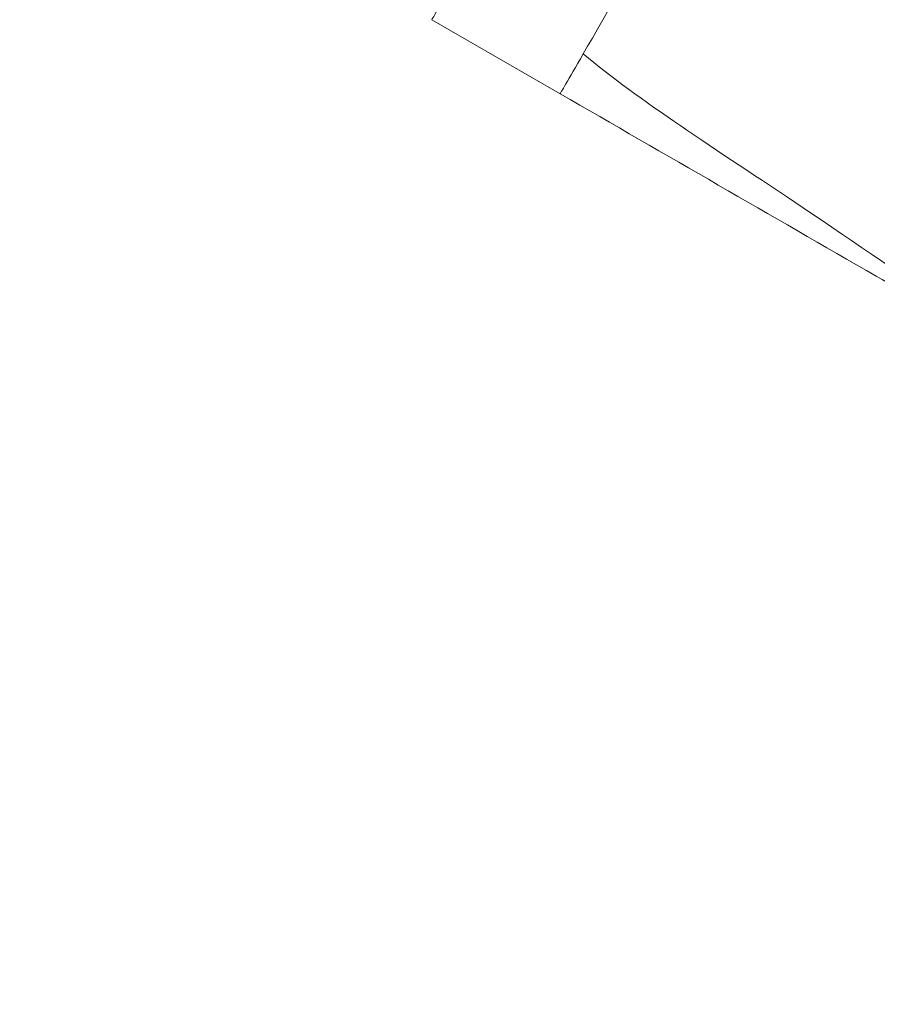
# Model space of a CAD drawing. Units: millimetres. Extents: x -313 to 20034, y 81 to 5293.
# Drawn here: x 18197 to 18678, y 2289 to 2842 of the extents above; entities that cross this region are included whole.
import ezdxf

# ---------------------------------------------------------------- set-up
doc = ezdxf.new("R2010")
doc.units = ezdxf.units.MM
doc.styles.get("Standard").update_dxf_attribs({"font": 'arial.ttf'})
doc.dimstyles.new('ISO-25', dxfattribs={"dimtxt": 2.5, "dimasz": 2.5, "dimexe": 1.25, "dimexo": 0.625, "dimtad": 1, "dimtxsty": 'Standard', "dimcen": 2.5, "dimadec": 0, "dimazin": 0, "dimtfac": 1, "dimtmove": 0, "dimatfit": 3, "dimfxl": 1, "dimarcsym": 0})

# ---------------------------------------------------------------- blocks, each defined once
blk = doc.blocks.new('*D5')
at = {"color": 0, "lineweight": -2, "transparency": 16777216}
for p, q in [((15386.68, 4920.09), (15386.68, 4953.28)), ((20027.03, 4916.09), (20027.03, 4953.28)), ((19927.03, 4952.03), (15486.68, 4952.03))]:
    blk.add_line(p, q, dxfattribs=at)
at = {"color": 0, "transparency": 16777216}
for points in [[(15486.68, 4968.69), (15486.68, 4935.36), (15386.68, 4952.03)], [(19927.03, 4968.69), (19927.03, 4935.36), (20027.03, 4952.03)]]:
    blk.add_solid(points, dxfattribs=at)
at = {"layer": 'Defpoints', "color": 0, "transparency": 16777216}
for p in [(15386.68, 4952.03), (15386.68, 2904.21, 2411.2), (20027.03, 2411.32, 2411.2)]:
    blk.add_point(p, dxfattribs=at)
at = {"color": 0, "transparency": 16777216, "insert": (17706.85, 5104.14), "char_height": 200, "attachment_point": 5}
blk.add_mtext('465', dxfattribs=at)
blk = doc.blocks.new('*D6')
at = {"color": 0, "lineweight": -2, "transparency": 16777216}
for p, q in [((15144.5, 4734.64), (15114.47, 4734.64)), ((15115.72, 2389.43), (15115.72, 4634.64)), ((15159.79, 2289.43), (15114.47, 2289.43))]:
    blk.add_line(p, q, dxfattribs=at)
at = {"color": 0, "transparency": 16777216}
for points in [[(15099.05, 4634.64), (15132.39, 4634.64), (15115.72, 4734.64)], [(15099.05, 2389.43), (15132.39, 2389.43), (15115.72, 2289.43)]]:
    blk.add_solid(points, dxfattribs=at)
at = {"layer": 'Defpoints', "color": 0, "transparency": 16777216}
for p in [(15115.72, 4734.64), (16857.71, 4734.64, 2411.2), (19680.94, 2289.43, 2411.2)]:
    blk.add_point(p, dxfattribs=at)
at = {"color": 0, "transparency": 16777216, "insert": (14963.6, 3512.04), "char_height": 200, "attachment_point": 5, "rotation": 90}
blk.add_mtext('245', dxfattribs=at)

msp = doc.modelspace()

# ---------------------------------------------------------------- linework, layer by layer
at = {"color": 0, "linetype": 'Continuous', "lineweight": 0, "extrusion": (-2.22045e-16, 1, -2.22045e-16)}
msp.add_line((18427.893, 2842.161, 2411.204), (18499.938, 2800.566, 2411.204), dxfattribs=at)
at = {"color": 0, "linetype": 'Continuous', "lineweight": 0}
for centre, start_param, end_param in [((18636.014, 3202.646, 2411.204), 0, 1.5707934), ((18708.059, 3161.052, 2411.204), 0.3543482, 1.380604), ((18708.059, 3161.052, 2411.204), 0, 0.3543482)]:
    msp.add_ellipse(centre, major_axis=(-208.121, -360.485), ratio=0.0000156, start_param=start_param, end_param=end_param, dxfattribs=at)
for points in [[(18512.87, 2822.961, 2411.204), (18544.185, 2796.761, 2411.204), (18586.45, 2770.081, 2411.204), (18636.226, 2736.621, 2411.204)], [(18636.226, 2736.621, 2411.204), (18692.74, 2698.632, 2411.204), (18758.583, 2651.564, 2411.204), (18839.32, 2604.637, 2411.204)]]:
    msp.add_open_spline(points, degree=3, dxfattribs=at)
msp.add_open_spline([(18839.303, 2604.639, 2411.204), (18838.911, 2604.865, 2411.204), (18838.489, 2605.109, 2411.204), (18837.465, 2605.7, 2411.204), (18836.852, 2606.053, 2411.204), (18835.188, 2607.014, 2411.204), (18834.13, 2607.625, 2411.204), (18831.113, 2609.366, 2411.204), (18829.152, 2610.499, 2411.204), (18822.887, 2614.115, 2411.204), (18818.582, 2616.6, 2411.204), (18802.866, 2625.671, 2411.204), (18791.454, 2632.256, 2411.204), (18745.807, 2658.597, 2411.204), (18711.569, 2678.348, 2411.204), (18618.208, 2732.268, 2411.204), (18559.076, 2766.423, 2411.204), (18499.938, 2800.567, 2411.204)], degree=3, knots=[0, 0, 0, 0, 1.51135, 1.51135, 3.6417811, 3.6417811, 7.3053998, 7.3053998, 14.0977917, 14.0977917, 29.0088778, 29.0088778, 68.5354166, 68.5354166, 187.1149742, 187.1149742, 391.9755086, 391.9755086, 391.9755086, 391.9755086], dxfattribs=at)

# ---------------------------------------------------------------- dimensions: what is measured, and where the dimension line sits
dim = msp.add_linear_dim(base=(15386.684, 4952.026), p1=(20027.025, 2411.32, 2411.204), p2=(15386.684, 2904.211, 2411.204), text='465', dimstyle='ISO-25', override={"dimtxt": 200, "dimasz": 100, "dimgap": 50, "dimtad": 3, "dimfxl": 50, "dimfxlon": 1})
dim.commit()
dim.dimension.update_dxf_attribs({"geometry": '*D5', "text_midpoint": (17706.854, 4952.026), "dimtype": 160})
dim = msp.add_linear_dim(base=(15115.719, 4734.644), p1=(19680.94, 2289.426, 2411.204), p2=(16857.711, 4734.644, 2411.204), angle=90, text='245', dimstyle='ISO-25', override={"dimtxt": 200, "dimasz": 100, "dimgap": 50, "dimtad": 3, "dimfxl": 50, "dimfxlon": 1})
dim.commit()
dim.dimension.update_dxf_attribs({"geometry": '*D6', "text_midpoint": (14963.604, 3512.035)})

doc.saveas('drawing.dxf')
